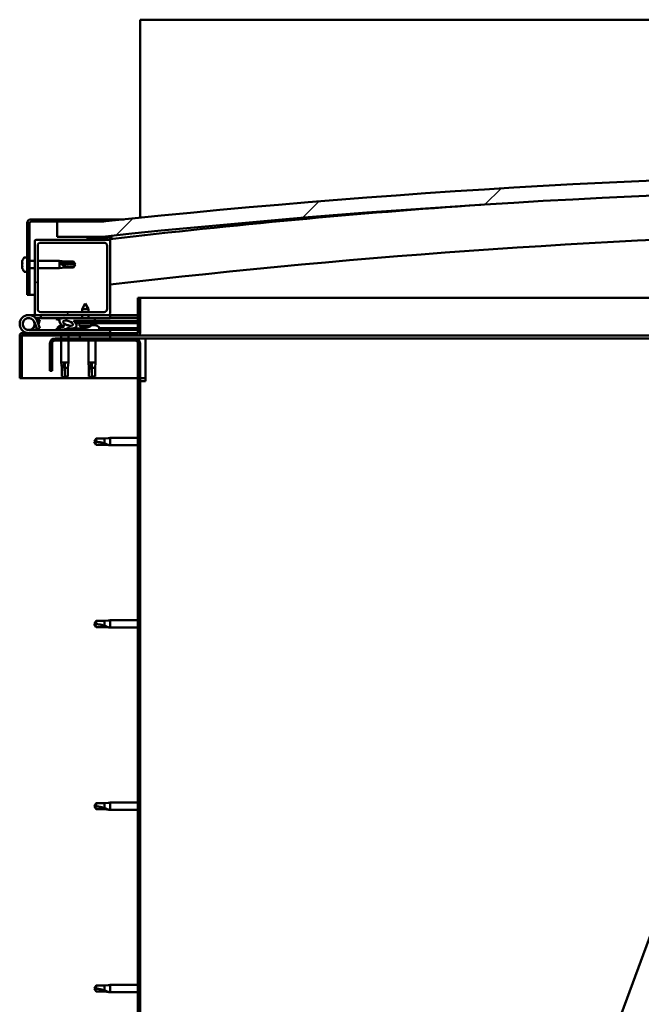
# Model space of a CAD drawing. Units: millimetres. Extents: x -6349 to 24586, y 2975 to 8837.
# Drawn here: x 16816 to 17229, y 6940 to 7594 of the extents above; entities that cross this region are included whole.
import ezdxf

# ---------------------------------------------------------------- set-up
doc = ezdxf.new("R2010")
doc.units = ezdxf.units.MM
doc.header["$LTSCALE"] = 25
doc.layers.add('Hatch (ISO)', color=7, linetype='Continuous', lineweight=18)
doc.layers.add('Visible (ISO)', color=7, linetype='Continuous', lineweight=50)
pattern_1 = [(60, (0, 0), (-68.74075, 39.68753), [])]
pattern_2 = [(135.0002, (0, 0), (-56.1264, -56.1268), [])]
pattern_3 = [(45, (0, 0), (-56.1266, 56.1266), [])]

msp = doc.modelspace()

# ---------------------------------------------------------------- hatches: boundary and pattern name
at = {"layer": 'Hatch (ISO)'}
h = msp.add_hatch(dxfattribs=at)
h.set_pattern_fill('ANSI31', color=256, scale=635, style=0)
h.set_pattern_definition(pattern_3)
edge = h.paths.add_edge_path()
edge.add_line((18121.14, 7449.91), (18151.14, 7449.91))
edge.add_line((18151.14, 7449.91), (18151.14, 7459.91))
edge.add_line((18151.14, 7459.91), (18121.14, 7459.91))
edge.add_ellipse((17496.14, 1557.85), major_axis=(625, 5902.06), ratio=1, start_angle=0, end_angle=12.089642)
edge.add_line((16871.14, 7459.91), (16841.14, 7459.91))
edge.add_line((16841.14, 7459.91), (16841.14, 7449.91))
edge.add_line((16841.14, 7449.91), (16871.14, 7449.91))
edge.add_ellipse((17496.14, 1547.85), major_axis=(-625, 5902.06), ratio=1, start_angle=347.910358, end_angle=360, ccw=False)
h = msp.add_hatch(dxfattribs=at)
h.set_pattern_fill('ANSI31', color=256, scale=635, style=0)
h.set_pattern_definition(pattern_3)
edge = h.paths.add_edge_path()
edge.add_line((16871.14, 7461.41), (16823.64, 7461.41))
edge.add_ellipse((16823.64, 7458.91), major_axis=(0, 2.5), ratio=1, start_angle=0, end_angle=90)
edge.add_line((16821.14, 7458.91), (16821.14, 7411.41))
edge.add_line((16821.14, 7411.41), (16822.64, 7411.41))
edge.add_line((16822.64, 7411.41), (16822.64, 7458.91))
edge.add_ellipse((16823.64, 7458.91), major_axis=(-1, 0), ratio=1, start_angle=270, end_angle=360, ccw=False)
edge.add_line((16823.64, 7459.91), (16841.14, 7459.91))
edge.add_line((16841.14, 7459.91), (16871.14, 7459.91))
edge.add_line((16871.14, 7459.91), (16871.14, 7461.41))
h = msp.add_hatch(dxfattribs=at)
h.set_pattern_fill('ANSI31', color=256, scale=635, angle=90.00021, style=0)
h.set_pattern_definition(pattern_2)
edge = h.paths.add_edge_path()
edge.add_line((18116.24, 7447.91), (18117.14, 7447.91))
edge.add_line((18117.14, 7447.91), (18131.04, 7447.91))
edge.add_ellipse((18131.04, 7448.01), major_axis=(0, -0.1), ratio=1, start_angle=0, end_angle=90)
edge.add_line((18131.14, 7448.01), (18131.14, 7449.61))
edge.add_ellipse((18131.04, 7449.61), major_axis=(0.1, 0), ratio=1, start_angle=0, end_angle=86.98358)
edge.add_ellipse((18123.64, 7309.18), major_axis=(7.41, 140.53), ratio=1, start_angle=0, end_angle=6.03285)
edge.add_ellipse((18116.24, 7449.61), major_axis=(-0.0053, 0.0999), ratio=1, start_angle=0, end_angle=86.98358)
edge.add_line((18116.14, 7449.61), (18116.14, 7448.01))
edge.add_ellipse((18116.24, 7448.01), major_axis=(-0.1, 0), ratio=1, start_angle=0, end_angle=90)
edge = h.paths.add_edge_path(flags=0)
edge.add_line((18117.14, 7448.6), (18117.14, 7448.7))
edge.add_ellipse((18123.64, 7237.5), major_axis=(-6.5, 211.2), ratio=1, start_angle=356.47438, end_angle=360, ccw=False)
edge.add_line((18130.14, 7448.7), (18130.14, 7448.6))
edge.add_line((18130.14, 7448.6), (18117.14, 7448.6))
edge = h.paths.add_edge_path()
edge.add_ellipse((16868.64, 7309.18), major_axis=(7.41, 140.53), ratio=1, start_angle=0, end_angle=6.03285)
edge.add_ellipse((16861.24, 7449.61), major_axis=(-0.0053, 0.0999), ratio=1, start_angle=0, end_angle=86.98358)
edge.add_line((16861.14, 7449.61), (16861.14, 7448.01))
edge.add_ellipse((16861.24, 7448.01), major_axis=(-0.1, 0), ratio=1, start_angle=0, end_angle=90)
edge.add_line((16861.24, 7447.91), (16875.14, 7447.91))
edge.add_line((16875.14, 7447.91), (16876.04, 7447.91))
edge.add_ellipse((16876.04, 7448.01), major_axis=(0, -0.1), ratio=1, start_angle=0, end_angle=90)
edge.add_line((16876.14, 7448.01), (16876.14, 7449.61))
edge.add_ellipse((16876.04, 7449.61), major_axis=(0.1, 0), ratio=1, start_angle=0, end_angle=86.98358)
edge = h.paths.add_edge_path(flags=0)
edge.add_ellipse((16868.64, 7237.5), major_axis=(-6.5, 211.2), ratio=1, start_angle=356.47438, end_angle=360)
edge.add_line((16862.14, 7448.7), (16862.14, 7448.6))
edge.add_line((16862.14, 7448.6), (16875.14, 7448.6))
edge.add_line((16875.14, 7448.6), (16875.14, 7448.7))
h = msp.add_hatch(dxfattribs=at)
h.set_pattern_fill('ANSI31', color=256, scale=635, angle=90.00021, style=0)
h.set_pattern_definition(pattern_2)
edge = h.paths.add_edge_path()
edge.add_line((16875.14, 7447.91), (16861.24, 7447.91))
edge.add_line((16861.24, 7447.91), (16827.14, 7447.91))
edge.add_ellipse((16827.14, 7446.91), major_axis=(0, 1), ratio=1, start_angle=0, end_angle=90)
edge.add_line((16826.14, 7446.91), (16826.14, 7398.91))
edge.add_ellipse((16827.14, 7398.91), major_axis=(-1, 0), ratio=1, start_angle=0, end_angle=90)
edge.add_line((16827.14, 7397.91), (16875.14, 7397.91))
edge.add_ellipse((16875.14, 7398.91), major_axis=(0, -1), ratio=1, start_angle=0, end_angle=90)
edge.add_line((16876.14, 7398.91), (16876.14, 7446.91))
edge.add_ellipse((16875.14, 7446.91), major_axis=(1, 0), ratio=1, start_angle=0, end_angle=90)
edge = h.paths.add_edge_path(flags=0)
edge.add_line((16872.14, 7399.91), (16830.14, 7399.91))
edge.add_ellipse((16830.14, 7401.91), major_axis=(0, -2), ratio=1, start_angle=270, end_angle=360, ccw=False)
edge.add_line((16828.14, 7401.91), (16828.14, 7443.91))
edge.add_ellipse((16830.14, 7443.91), major_axis=(-2, 0), ratio=1, start_angle=270, end_angle=360, ccw=False)
edge.add_line((16830.14, 7445.91), (16872.14, 7445.91))
edge.add_ellipse((16872.14, 7443.91), major_axis=(0, 2), ratio=1, start_angle=270, end_angle=360, ccw=False)
edge.add_line((16874.14, 7443.91), (16874.14, 7401.91))
edge.add_ellipse((16872.14, 7401.91), major_axis=(2, 0), ratio=1, start_angle=270, end_angle=360, ccw=False)
h = msp.add_hatch(dxfattribs=at)
h.set_pattern_fill('ANSI31', color=256, scale=635, angle=75.00018, style=0)
h.set_pattern_definition([(120.0002, (0, 0), (-68.74064, -39.6877), [])])
edge = h.paths.add_edge_path()
edge.add_line((16894.64, 7409.41), (16894.64, 7386.01))
edge.add_ellipse((16894.54, 7386.01), major_axis=(0.1, 0), ratio=1, start_angle=270, end_angle=360, ccw=False)
edge.add_line((16894.54, 7385.91), (16817.74, 7385.91))
edge.add_ellipse((16817.74, 7384.31), major_axis=(0, 1.6), ratio=1, start_angle=0, end_angle=90)
edge.add_line((16816.14, 7384.31), (16816.14, 7355.91))
edge.add_line((16816.14, 7355.91), (16817.64, 7355.91))
edge.add_line((16817.64, 7355.91), (16817.64, 7384.31))
edge.add_ellipse((16817.74, 7384.31), major_axis=(-0.1, 0), ratio=1, start_angle=270, end_angle=360, ccw=False)
edge.add_line((16817.74, 7384.41), (16856.14, 7384.41))
edge.add_line((16856.14, 7384.41), (16876.14, 7384.41))
edge.add_line((16876.14, 7384.41), (16894.54, 7384.41))
edge.add_ellipse((16894.54, 7386.01), major_axis=(0, -1.6), ratio=1, start_angle=0, end_angle=90)
edge.add_line((16896.14, 7386.01), (16896.14, 7409.41))
edge.add_line((16896.14, 7409.41), (16894.64, 7409.41))
h = msp.add_hatch(dxfattribs=at)
h.set_pattern_fill('ANSI31', color=256, scale=635, angle=14.99998, style=0)
h.set_pattern_definition(pattern_1)
edge = h.paths.add_edge_path()
edge.add_ellipse((16848.22, 7392.51), major_axis=(5.68, -1.95), ratio=0.5, start_angle=112.67817, end_angle=166.16787)
edge.add_line((16842.94, 7395.08), (16840.89, 7395.87))
edge.add_spline(control_points=[(16840.89, 7395.87), (16840.77, 7395.78), (16840.65, 7395.68), (16840.53, 7395.52), (16840.49, 7395.47), (16840.45, 7395.37), (16840.45, 7395.33), (16840.44, 7395.26), (16840.45, 7395.23), (16840.46, 7395.2)], knot_values=[-0.080458, -0.080458, -0.080458, -0.080458, -0.040416, -0.040416, -0.021336, -0.021336, -0.009969, -0.009969, 0, 0, 0, 0], degree=3, periodic=0)
edge.add_line((16840.46, 7395.2), (16842.55, 7394.48))
edge.add_ellipse((16848.22, 7392.51), major_axis=(5.68, -1.95), ratio=0.5, start_angle=179.52448, end_angle=249.2058)
edge.add_spline(control_points=[(16845.29, 7390.55), (16845.35, 7390.53), (16845.41, 7390.51), (16845.49, 7390.47), (16845.52, 7390.45), (16845.55, 7390.42), (16845.56, 7390.41), (16845.58, 7390.39), (16845.58, 7390.38), (16845.58, 7390.35), (16845.58, 7390.34), (16845.57, 7390.32), (16845.57, 7390.3), (16845.54, 7390.27), (16845.52, 7390.24), (16845.35, 7390.11), (16845.03, 7389.99), (16843.84, 7389.61), (16842.76, 7389.34), (16841.34, 7388.91), (16840.87, 7388.76), (16840.49, 7388.56), (16840.4, 7388.51), (16840.31, 7388.43), (16840.28, 7388.41), (16840.26, 7388.37), (16840.25, 7388.35), (16840.24, 7388.32), (16840.24, 7388.31), (16840.24, 7388.28), (16840.25, 7388.27), (16840.27, 7388.23), (16840.28, 7388.22), (16840.33, 7388.18), (16840.37, 7388.16), (16840.57, 7388.07), (16840.81, 7388.03), (16842.03, 7387.87), (16844.12, 7387.91), (16847.06, 7388.69), (16847.65, 7388.99), (16848.28, 7389.22), (16848.44, 7389.26), (16848.8, 7389.29), (16849, 7389.26), (16849.25, 7389.18)], knot_values=[-1.196599, -1.196599, -1.196599, -1.196599, -1.168585, -1.168585, -1.153637, -1.153637, -1.146235, -1.146235, -1.140865, -1.140865, -1.135344, -1.135344, -1.127573, -1.127573, -1.113777, -1.113777, -1.024189, -1.024189, -0.857968, -0.857968, -0.763914, -0.763914, -0.736113, -0.736113, -0.725413, -0.725413, -0.719681, -0.719681, -0.715239, -0.715239, -0.710444, -0.710444, -0.703328, -0.703328, -0.689573, -0.689573, -0.632783, -0.632783, -0.315908, -0.315908, -0.146514, -0.146514, -0.078121, -0.078121, 0, 0, 0, 0], degree=3, periodic=0)
edge.add_ellipse((16848.22, 7392.51), major_axis=(5.68, -1.95), ratio=0.5, start_angle=290.04812, end_angle=394.97455)
edge.add_ellipse((16848.22, 7392.51), major_axis=(5.68, -1.95), ratio=0.5, start_angle=34.97455, end_angle=40.79812)
edge.add_ellipse((16848.22, 7392.51), major_axis=(5.68, -1.95), ratio=0.5, start_angle=40.79812, end_angle=60.82422)
edge.add_line((16851.83, 7394.04), (16853.15, 7394.04))
edge.add_line((16853.15, 7394.04), (16866.15, 7394.06))
edge.add_line((16866.15, 7394.06), (16866.14, 7395.91))
edge.add_line((16866.14, 7395.91), (16846.93, 7395.88))
edge = h.paths.add_edge_path(flags=0)
edge.add_ellipse((16848.22, 7392.51), major_axis=(-3.31, 1.14), ratio=0.428571, start_angle=0, end_angle=360)
h = msp.add_hatch(dxfattribs=at)
h.set_pattern_fill('ANSI31', color=256, scale=635, angle=14.99998, style=0)
h.set_pattern_definition(pattern_1)
h.paths.add_polyline_path([(16853.15, 7394.04), (16853.15, 7392.89), (16853.15, 7392.54), (16853.42, 7392.54), (16866.15, 7392.56), (16866.15, 7394.06)])
h = msp.add_hatch(dxfattribs=at)
h.set_pattern_fill('ANSI31', color=256, scale=635, angle=14.99998, style=0)
h.set_pattern_definition(pattern_1)
h.paths.add_polyline_path([(16876.14, 7382.41), (16876.14, 7384.41), (16856.14, 7384.41), (16856.14, 7382.41)])
h.paths.add_polyline_path([(18136.14, 7382.41), (18136.14, 7383.91), (18136.14, 7384.41), (18116.14, 7384.41), (18116.14, 7383.91), (18116.14, 7382.41)])
h = msp.add_hatch(dxfattribs=at)
h.set_pattern_fill('ANSI31', color=256, scale=635, angle=90.00021, style=0)
h.set_pattern_definition(pattern_2)
edge = h.paths.add_edge_path()
edge.add_line((16836.14, 7378.91), (16836.14, 7360.91))
edge.add_line((16836.14, 7360.91), (16837.64, 7360.91))
edge.add_line((16837.64, 7360.91), (16837.64, 7378.91))
edge.add_ellipse((16839.64, 7378.91), major_axis=(-2, 0), ratio=1, start_angle=270, end_angle=360, ccw=False)
edge.add_line((16839.64, 7380.91), (16892.64, 7380.91))
edge.add_ellipse((16892.64, 7378.91), major_axis=(0, 2), ratio=1, start_angle=270, end_angle=360, ccw=False)
edge.add_line((16894.64, 7378.91), (16894.64, 6885.91))
edge.add_ellipse((16892.64, 6885.91), major_axis=(2, 0), ratio=1, start_angle=270, end_angle=360, ccw=False)
edge.add_line((16892.64, 6883.91), (16836.14, 6883.91))
edge.add_line((16836.14, 6883.91), (16836.14, 6882.41))
edge.add_line((16836.14, 6882.41), (16892.64, 6882.41))
edge.add_ellipse((16892.64, 6885.91), major_axis=(0, -3.5), ratio=1, start_angle=0, end_angle=90)
edge.add_line((16896.14, 6885.91), (16896.14, 7378.91))
edge.add_ellipse((16892.64, 7378.91), major_axis=(3.5, 0), ratio=1, start_angle=0, end_angle=90)
edge.add_line((16892.64, 7382.41), (16876.14, 7382.41))
edge.add_line((16876.14, 7382.41), (16856.14, 7382.41))
edge.add_line((16856.14, 7382.41), (16839.64, 7382.41))
edge.add_ellipse((16839.64, 7378.91), major_axis=(0, 3.5), ratio=1, start_angle=0, end_angle=90)

# ---------------------------------------------------------------- linework, layer by layer
at = {"layer": 'Visible (ISO)'}
for p, q in [((16896.14, 7593.91), (16896.14, 7590.41)), ((19496.14, 7593.91), (16896.14, 7593.91)), ((16896.14, 7590.41), (16896.14, 7462.5)), ((16821.14, 7458.91), (16821.14, 7411.41)), ((16822.64, 7411.41), (16822.64, 7458.91)), ((16871.14, 7461.41), (16823.64, 7461.41)), ((16823.64, 7459.91), (16871.14, 7459.91)), ((16871.14, 7459.91), (16841.14, 7459.91)), ((16841.14, 7459.91), (16841.14, 7449.91)), ((16871.14, 7461.41), (16885.47, 7461.41)), ((16871.14, 7459.91), (16871.14, 7461.41)), ((16841.14, 7449.91), (16871.14, 7449.91)), ((16861.14, 7449.61), (16861.14, 7448.01)), ((16876.14, 7448.01), (16876.14, 7449.61)), ((16877.14, 7449.71), (16877.14, 7449.91)), ((16877.14, 7449.61), (16877.14, 7449.71)), ((16877.14, 7449.61), (16877.14, 7448.43)), ((16826.14, 7446.91), (16826.14, 7398.91)), ((16875.14, 7447.91), (16827.14, 7447.91)), ((16828.14, 7401.91), (16828.14, 7443.91)), ((16830.14, 7445.91), (16872.14, 7445.91)), ((16861.24, 7447.91), (16876.04, 7447.91)), ((16862.14, 7448.6), (16862.14, 7448.7)), ((16875.14, 7448.6), (16862.14, 7448.6)), ((16874.14, 7443.91), (16874.14, 7401.91)), ((16875.14, 7448.7), (16875.14, 7448.6)), ((16876.14, 7447.91), (16876.04, 7447.91)), ((16876.14, 7448.01), (16876.14, 7446.91)), ((16876.14, 7398.91), (16876.14, 7446.91)), ((16817.9, 7433.62), (16817.9, 7433.57)), ((16817.9, 7433.62), (16817.9, 7433.62)), ((16817.9, 7432.49), (16817.9, 7433.57)), ((16817.9, 7432.49), (16817.9, 7432.18)), ((16817.9, 7432.1), (16817.9, 7432.18)), ((16817.9, 7430.28), (16817.9, 7432.1)), ((16817.9, 7430.28), (16817.9, 7430.26)), ((16817.9, 7429.99), (16817.9, 7430.26)), ((16817.9, 7430.26), (16817.91, 7430.26)), ((16817.9, 7429.94), (16817.9, 7429.99)), ((16817.9, 7429.99), (16817.91, 7429.99)), ((16817.9, 7429.2), (16817.9, 7429.94)), ((16819.26, 7436.16), (16821.14, 7436.16)), ((16822.64, 7433.81), (16826.14, 7433.81)), ((16828.14, 7433.81), (16842.64, 7433.81)), ((16842.64, 7429.01), (16842.64, 7433.81)), ((16846.21, 7433.46), (16842.64, 7433.81)), ((16843.57, 7432.34), (16846.21, 7432.23)), ((16846.21, 7432.23), (16846.21, 7433.46)), ((16846.21, 7433.46), (16851.96, 7433.46)), ((16846.21, 7432.23), (16851.96, 7432.23)), ((16846.21, 7429.36), (16846.21, 7430.42)), ((16851.96, 7432.23), (16851.96, 7433.46)), ((16853.14, 7431.41), (16851.96, 7433.46)), ((16851.96, 7432.23), (16853.14, 7431.41)), ((16853.14, 7431.41), (16851.96, 7429.36)), ((16819.26, 7426.66), (16821.14, 7426.66)), ((16822.64, 7429.01), (16826.14, 7429.01)), ((16828.14, 7429.01), (16842.64, 7429.01)), ((16846.21, 7429.36), (16842.64, 7429.01)), ((16846.21, 7429.36), (16851.96, 7429.36)), ((16851.96, 7429.36), (16851.96, 7429.59)), ((16821.14, 7411.41), (16822.64, 7411.41)), ((16826.14, 7411.41), (16822.64, 7411.41)), ((16859.63, 7405.55), (16857.53, 7401.85)), ((16859.63, 7405.55), (16861.73, 7401.85)), ((16894.64, 7409.41), (16894.64, 7386.01)), ((16896.14, 7409.41), (16894.64, 7409.41)), ((16896.14, 7409.41), (17390.72, 7409.41)), ((16896.14, 7386.01), (16896.14, 7409.41)), ((16822.14, 7397.91), (16827.14, 7397.91)), ((16827.14, 7397.91), (16875.14, 7397.91)), ((16872.14, 7399.91), (16830.14, 7399.91)), ((16830.14, 7397.91), (16830.14, 7395.91)), ((16861.73, 7401.85), (16857.53, 7401.85)), ((16857.54, 7399.91), (16857.53, 7401.85)), ((16857.54, 7395.9), (16857.54, 7397.91)), ((16861.74, 7399.91), (16861.73, 7401.85)), ((16861.74, 7395.9), (16861.74, 7397.91)), ((16875.14, 7397.91), (16876.14, 7397.91)), ((16876.14, 7397.91), (16876.14, 7395.91)), ((16894.64, 7397.91), (16876.14, 7397.91)), ((16825.9, 7393.28), (16827.67, 7388.41)), ((16825.9, 7390.54), (16826.4, 7391.91)), ((16830.14, 7395.91), (16826.62, 7395.91)), ((16827.43, 7394.74), (16827.67, 7395.41)), ((16827.67, 7395.41), (16829.55, 7394.73)), ((16829.55, 7389.09), (16827.78, 7393.96)), ((16829.55, 7394.73), (16828.53, 7391.91)), ((16830.14, 7395.91), (16845.02, 7395.91)), ((16840.46, 7395.2), (16842.55, 7394.48)), ((16844.77, 7395.88), (16840.89, 7395.87)), ((16842.94, 7395.08), (16840.89, 7395.87)), ((16843.94, 7391.15), (16844.14, 7391.15)), ((16844.28, 7391.15), (16844.14, 7391.15)), ((16844.28, 7391.15), (16844.35, 7391.15)), ((16844.35, 7391.15), (16844.37, 7391.15)), ((16846.66, 7395.91), (16857.54, 7395.91)), ((16866.14, 7395.91), (16846.93, 7395.88)), ((16847.57, 7391.15), (16847.94, 7391.15)), ((16847.94, 7391.15), (16848.01, 7391.15)), ((16848.15, 7391.15), (16848.01, 7391.15)), ((16848.15, 7391.15), (16848.35, 7391.15)), ((16851.83, 7394.04), (16866.15, 7394.06)), ((16866.15, 7394.06), (16853.15, 7394.04)), ((16853.15, 7394.04), (16853.15, 7392.54)), ((16853.15, 7392.54), (16866.15, 7392.56)), ((16855.81, 7390.7), (16855.65, 7392.54)), ((16863.49, 7390.71), (16855.81, 7390.7)), ((16861.74, 7395.91), (16876.14, 7395.91)), ((16863.49, 7390.71), (16863.65, 7392.56)), ((16863.53, 7391.15), (16863.93, 7391.15)), ((16864.36, 7391.15), (16865.94, 7391.15)), ((16865.94, 7391.15), (16866.01, 7391.15)), ((16866.15, 7391.15), (16866.01, 7391.15)), ((16866.15, 7394.06), (16866.14, 7395.91)), ((16866.15, 7394.06), (16894.64, 7394.11)), ((16866.15, 7394.06), (16894.64, 7394.11)), ((16866.15, 7392.56), (16866.15, 7394.06)), ((16866.15, 7392.56), (16894.64, 7392.61)), ((16866.15, 7391.15), (16866.35, 7391.15)), ((16876.14, 7396), (16894.64, 7396.03)), ((16876.14, 7395.93), (16894.64, 7395.95)), ((16816.14, 7384.41), (16816.15, 7384.41)), ((16816.14, 7384.31), (16816.14, 7384.41)), ((16816.14, 7384.31), (16816.14, 7355.91)), ((16817.64, 7355.91), (16817.64, 7384.31)), ((16894.54, 7385.91), (16817.74, 7385.91)), ((16817.74, 7384.41), (16894.54, 7384.41)), ((16876.14, 7387.91), (16822.14, 7387.91)), ((16827.67, 7388.41), (16829.55, 7389.09)), ((16841.39, 7389.8), (16841.39, 7388.92)), ((16841.39, 7387.97), (16841.39, 7387.91)), ((16843.74, 7384.41), (16843.74, 7382.41)), ((16848.54, 7384.41), (16848.54, 7382.41)), ((16850.89, 7389.07), (16859.39, 7389.08)), ((16850.89, 7389.07), (16850.89, 7387.91)), ((16850.89, 7387.95), (16859.39, 7387.97)), ((16876.14, 7384.41), (16856.14, 7384.41)), ((16856.14, 7384.41), (16856.14, 7382.41)), ((16857.51, 7389.82), (16857.53, 7389.82)), ((16858.94, 7389.52), (16858.95, 7389.54)), ((16859.18, 7389.83), (16860.13, 7389.83)), ((16859.35, 7389.54), (16859.38, 7389.83)), ((16859.39, 7389.8), (16859.39, 7387.91)), ((16859.96, 7389.54), (16859.93, 7389.83)), ((16860.36, 7389.52), (16860.36, 7389.54)), ((16861.78, 7389.83), (16861.79, 7389.83)), ((16868.89, 7389.8), (16868.89, 7387.91)), ((16868.89, 7389.1), (16894.64, 7389.14)), ((16868.89, 7387.98), (16894.64, 7388.02)), ((16876.14, 7385.91), (16876.14, 7387.91)), ((16876.14, 7382.41), (16876.14, 7384.41)), ((17381.51, 7384.41), (16894.54, 7384.41)), ((16836.14, 7378.91), (16836.14, 7360.91)), ((16837.64, 7360.91), (16837.64, 7378.91)), ((16892.64, 7382.41), (16839.64, 7382.41)), ((16839.64, 7380.91), (16892.64, 7380.91)), ((16843.74, 7380.91), (16843.74, 7366.41)), ((16848.54, 7380.91), (16848.54, 7366.41)), ((16856.14, 7382.41), (16876.14, 7382.41)), ((16861.74, 7380.91), (16861.74, 7366.41)), ((16866.54, 7380.91), (16866.54, 7366.41)), ((16899.64, 7382.41), (16892.64, 7382.41)), ((16894.64, 7378.91), (16894.64, 6885.91)), ((16896.14, 6885.91), (16896.14, 7378.91)), ((17380.77, 7382.41), (16899.64, 7382.41)), ((16899.64, 7382.41), (16899.64, 7378.91)), ((16899.64, 7378.91), (16899.64, 7353.91)), ((16843.74, 7366.41), (16848.54, 7366.41)), ((16844.09, 7362.84), (16843.74, 7366.41)), ((16846.14, 7365.48), (16846.14, 7362.84)), ((16848.19, 7362.84), (16848.54, 7366.41)), ((16861.74, 7366.41), (16866.54, 7366.41)), ((16862.09, 7362.84), (16861.74, 7366.41)), ((16864.14, 7365.48), (16864.14, 7362.84)), ((16866.19, 7362.84), (16866.54, 7366.41)), ((16836.14, 7360.91), (16837.64, 7360.91)), ((16844.09, 7362.84), (16844.51, 7362.84)), ((16844.09, 7362.84), (16844.09, 7357.09)), ((16846.14, 7362.84), (16846.14, 7357.09)), ((16846.14, 7362.84), (16848.19, 7362.84)), ((16848.19, 7362.84), (16848.19, 7357.09)), ((16862.09, 7362.84), (16862.51, 7362.84)), ((16862.09, 7362.84), (16862.09, 7357.09)), ((16864.14, 7362.84), (16864.14, 7357.09)), ((16864.14, 7362.84), (16866.19, 7362.84)), ((16866.19, 7362.84), (16866.19, 7357.09)), ((16816.14, 7355.91), (16817.64, 7355.91)), ((16894.64, 7355.91), (16817.64, 7355.91)), ((16844.09, 7357.09), (16844.1, 7357.09)), ((16846.14, 7355.91), (16844.09, 7357.09)), ((16846.14, 7357.09), (16846.14, 7355.91)), ((16846.14, 7357.09), (16848.19, 7357.09)), ((16846.14, 7355.91), (16848.19, 7357.09)), ((16862.09, 7357.09), (16862.1, 7357.09)), ((16864.14, 7355.91), (16862.09, 7357.09)), ((16864.14, 7357.09), (16864.14, 7355.91)), ((16864.14, 7357.09), (16866.19, 7357.09)), ((16864.14, 7355.91), (16866.19, 7357.09)), ((16899.64, 7355.91), (16896.14, 7355.91)), ((16896.14, 7353.91), (16899.64, 7353.91)), ((16866.83, 7315.96), (16865.64, 7313.91)), ((16866.83, 7311.86), (16865.64, 7313.91)), ((16866.83, 7315.96), (16866.83, 7313.78)), ((16872.57, 7315.96), (16866.83, 7315.96)), ((16875.22, 7316.22), (16872.57, 7315.96)), ((16872.57, 7315.96), (16872.57, 7312.67)), ((16875.22, 7316.22), (16876.14, 7316.31)), ((16876.14, 7316.31), (16876.14, 7311.51)), ((16894.64, 7316.31), (16876.14, 7316.31)), ((16872.57, 7311.86), (16866.83, 7311.86)), ((16875.22, 7311.6), (16872.57, 7311.86)), ((16875.22, 7311.6), (16876.14, 7311.51)), ((16894.64, 7311.51), (16876.14, 7311.51)), ((16866.83, 7194.96), (16865.64, 7192.91)), ((16866.83, 7194.96), (16866.83, 7192.78)), ((16872.57, 7194.96), (16866.83, 7194.96)), ((16875.22, 7195.22), (16872.57, 7194.96)), ((16872.57, 7194.96), (16872.57, 7191.67)), ((16875.22, 7195.22), (16876.14, 7195.31)), ((16876.14, 7195.31), (16876.14, 7190.51)), ((16894.64, 7195.31), (16876.14, 7195.31)), ((16866.83, 7190.86), (16865.64, 7192.91)), ((16872.57, 7190.86), (16866.83, 7190.86)), ((16875.22, 7190.6), (16872.57, 7190.86)), ((16875.22, 7190.6), (16876.14, 7190.51)), ((16894.64, 7190.51), (16876.14, 7190.51)), ((17068.37, 6534.48), (17290.31, 7136.89)), ((16866.83, 7073.96), (16865.64, 7071.91)), ((16866.83, 7069.86), (16865.64, 7071.91)), ((16866.83, 7073.96), (16866.83, 7071.78)), ((16872.57, 7073.96), (16866.83, 7073.96)), ((16875.22, 7074.22), (16872.57, 7073.96)), ((16872.57, 7073.96), (16872.57, 7070.67)), ((16875.22, 7074.22), (16876.14, 7074.31)), ((16876.14, 7074.31), (16876.14, 7069.51)), ((16894.64, 7074.31), (16876.14, 7074.31)), ((16872.57, 7069.86), (16866.83, 7069.86)), ((16875.22, 7069.6), (16872.57, 7069.86)), ((16875.22, 7069.6), (16876.14, 7069.51)), ((16894.64, 7069.51), (16876.14, 7069.51)), ((16866.83, 6952.96), (16865.64, 6950.91)), ((16866.83, 6952.96), (16866.83, 6950.78)), ((16872.57, 6952.96), (16866.83, 6952.96)), ((16875.22, 6953.22), (16872.57, 6952.96)), ((16872.57, 6952.96), (16872.57, 6949.67)), ((16875.22, 6953.22), (16876.14, 6953.31)), ((16876.14, 6953.31), (16876.14, 6948.51)), ((16894.64, 6953.31), (16876.14, 6953.31)), ((16866.83, 6948.86), (16865.64, 6950.91)), ((16872.57, 6948.86), (16866.83, 6948.86)), ((16875.22, 6948.6), (16872.57, 6948.86)), ((16875.22, 6948.6), (16876.14, 6948.51)), ((16894.64, 6948.51), (16876.14, 6948.51))]:
    msp.add_line(p, q, dxfattribs=at)
msp.add_circle((16822.14, 7391.91), 3.9, dxfattribs=at)
for centre, radius, start, end in [((17496.14, 1557.85), 5935.06, 83.955179, 96.044821), ((17496.14, 1547.85), 5935.06, 83.955179, 96.044821), ((17496.14, 2097.22), 5386.89, 93.97867, 96.60906), ((16823.64, 7458.91), 2.5, 90, 180), ((16823.64, 7458.91), 1, 90, 180), ((16861.24, 7449.61), 0.1, 93.01642, 180), ((16868.64, 7309.18), 140.73, 86.98358, 93.01642), ((16876.04, 7449.61), 0.1, 0, 86.98358), ((17496.14, 2097.22), 5356.89, 91.17906, 96.64624), ((16827.14, 7446.91), 1, 90, 180), ((16830.14, 7443.91), 2, 90, 180), ((16861.24, 7448.01), 0.1, 180, 270), ((16868.64, 7237.5), 211.3, 88.23719, 91.76281), ((16872.14, 7443.91), 2, 0, 90), ((16875.14, 7446.91), 1, 0, 90), ((16876.04, 7448.01), 0.1, 270, 0), ((16825.59, 7431.41), 8, 144.31467, 163.99232), ((16819.26, 7435.96), 0.2, 90, 144.31467), ((16825.59, 7431.41), 8, 196.00768, 215.68533), ((16819.26, 7426.86), 0.2, 215.68533, 270), ((16822.14, 7391.91), 6, 20, 270), ((16827.14, 7398.91), 1, 180, 270), ((16830.14, 7401.91), 2, 180, 270), ((16872.14, 7401.91), 2, 270, 0), ((16875.14, 7398.91), 1, 270, 0), ((16822.14, 7391.91), 4, 20, 270), ((16822.14, 7391.91), 4, 270, 340), ((16846.14, 7383.46), 8, 106.00768, 125.68533), ((16846.14, 7383.46), 8, 64.94956, 73.99232), ((16859.64, 7395.95), 6.5, 233.89382, 250.20792), ((16859.64, 7395.95), 6.5, 289.97098, 306.28508), ((16864.14, 7383.46), 8, 54.31467, 73.99232), ((16817.74, 7384.31), 1.6, 90, 180), ((16817.74, 7384.31), 0.1, 90, 180), ((16822.14, 7391.91), 6, 318.18969, 331.81031), ((16841.59, 7389.8), 0.2, 125.68533, 180), ((16857.51, 7390.03), 0.206, 250.20792, 270.08945), ((16859.59, 7389.8), 0.2, 171.25645, 180), ((16861.79, 7390.04), 0.206, 270.08945, 289.97098), ((16868.69, 7389.8), 0.2, 0, 54.31467), ((16894.54, 7386.01), 0.1, 270, 0), ((16894.54, 7386.01), 1.6, 270, 0), ((16839.64, 7378.91), 3.5, 90, 180), ((16839.64, 7378.91), 2, 90, 180), ((16892.64, 7378.91), 3.5, 0, 90), ((16892.64, 7378.91), 2, 0, 90)]:
    msp.add_arc(centre, radius, start, end, dxfattribs=at)
for centre, major_axis, ratio, start_param, end_param in [((16853.14, 7439.84), (21, 0), 0.401551, 4.239024, 4.712389), ((16848.22, 7392.51), (5.68, -1.95), 0.5, 3.133293, 4.349462), ((16848.22, 7392.51), (5.68, -1.95), 0.5, 1.966605, 2.900176), ((16848.22, 7392.51), (5.68, -1.95), 0.5, 5.062295, 7.344768), ((16859.56, 7395.91), (-2.83, 5.83), 0.979749, 2.351624, 2.529771), ((16857.94, 7394.41), (3.84, -4.25), 0.664926, 5.510896, 5.582433), ((16861.69, 7394.41), (-3.43, -4.58), 0.554863, 0.162804, 0.234341), ((16858.68, 7389.19), (-0.224, -0.452), 0.299538, 2.511352, 2.574157), ((16860.08, 7395.91), (-0.56, -6.46), 0.180266, 5.951633, 6.12978), ((16859.21, 7395.91), (0.58, -6.46), 0.180266, 0.153405, 0.331552), ((16861.35, 7394.41), (3.83, 4.26), 0.664926, 3.842345, 3.913882), ((16857.6, 7394.41), (3.45, -4.57), 0.554863, 6.048844, 6.120382), ((16860.63, 7389.19), (-0.226, 0.452), 0.299538, 0.567435, 0.630241), ((16859.72, 7395.91), (-2.81, -5.84), 0.979749, 0.611822, 0.789969)]:
    msp.add_ellipse(centre, major_axis=major_axis, ratio=ratio, start_param=start_param, end_param=end_param, dxfattribs=at)
msp.add_ellipse((16848.22, 7392.51), major_axis=(-3.31, 1.14), ratio=0.428571, dxfattribs=at)
for points, knots in [([(16871.15, 7459.91), (16871.18, 7459.92), (16871.22, 7459.92), (16871.42, 7459.94), (16871.59, 7459.96), (16871.84, 7459.98), (16871.92, 7459.99), (16871.99, 7460), (16872.01, 7460), (16872.03, 7460), (16872.03, 7460), (16872.03, 7460), (16872.03, 7460), (16872.03, 7460), (16872.03, 7460), (16872.03, 7460), (16872.03, 7460), (16872.03, 7460), (16872.03, 7460), (16872.03, 7460), (16872.03, 7460), (16872.03, 7460), (16872.03, 7460), (16872.03, 7460), (16872.03, 7460), (16872.03, 7460), (16872.03, 7460), (16872.03, 7460), (16872.03, 7460), (16872.02, 7460), (16872.02, 7460), (16872.01, 7460), (16872.01, 7460), (16871.99, 7460), (16871.98, 7460), (16871.94, 7459.99), (16871.92, 7459.99), (16871.8, 7459.98), (16871.71, 7459.97), (16871.47, 7459.94), (16871.31, 7459.93), (16871.14, 7459.91)], [0.2779475, 0.2779475, 0.2779475, 0.2779475, 0.4640722, 0.4640722, 0.7291906, 0.7291906, 0.9280762, 0.9280762, 1.0026006, 1.0026006, 1.0043472, 1.0043472, 1.0050718, 1.0050718, 1.005434, 1.005434, 1.0056153, 1.0056153, 1.0056606, 1.0056606, 1.0057066, 1.0057066, 1.0057294, 1.0057294, 1.0057757, 1.0057757, 1.0059601, 1.0059601, 1.0063225, 1.0063225, 1.0070471, 1.0070471, 1.0084962, 1.0084962, 1.0113944, 1.0113944, 1.020089, 1.020089, 1.0461726, 1.0461726, 1.0948425, 1.0948425, 1.0948425, 1.0948425]), ([(16817.9, 7433.62), (16817.91, 7433.63), (16817.91, 7433.65), (16817.92, 7433.65), (16817.92, 7433.64), (16817.91, 7433.61), (16817.91, 7433.59), (16817.9, 7433.57)], [0.17438702, 0.17438702, 0.17438702, 0.17438702, 0.18896797, 0.18896797, 0.20586323, 0.20586323, 0.21737851, 0.21737851, 0.21737851, 0.21737851]), ([(16817.9, 7432.49), (16817.91, 7432.46), (16817.91, 7432.42), (16817.92, 7432.33), (16817.92, 7432.27), (16817.91, 7432.18), (16817.91, 7432.14), (16817.9, 7432.1)], [0.17438702, 0.17438702, 0.17438702, 0.17438702, 0.18896797, 0.18896797, 0.20586323, 0.20586323, 0.21737852, 0.21737852, 0.21737852, 0.21737852]), ([(16817.9, 7430.28), (16817.91, 7430.23), (16817.91, 7430.18), (16817.92, 7430.08), (16817.92, 7430.04), (16817.91, 7429.98), (16817.91, 7429.95), (16817.9, 7429.94)], [0.17438702, 0.17438702, 0.17438702, 0.17438702, 0.18896797, 0.18896797, 0.20586323, 0.20586323, 0.21737852, 0.21737852, 0.21737852, 0.21737852]), ([(16846.21, 7430.42), (16845.96, 7430.48), (16845.7, 7430.56), (16845.12, 7430.78), (16844.8, 7430.92), (16844.23, 7431.29), (16843.93, 7431.54), (16843.7, 7431.89), (16843.65, 7431.97), (16843.59, 7432.16), (16843.57, 7432.25), (16843.57, 7432.34)], [0.9722954, 0.9722954, 0.9722954, 0.9722954, 1.054543, 1.054543, 1.1645704, 1.1645704, 1.2620554, 1.2620554, 1.289972, 1.289972, 1.3178886, 1.3178886, 1.3178886, 1.3178886]), ([(16851.96, 7429.59), (16851.63, 7429.6), (16851.29, 7429.61), (16850.21, 7429.67), (16849.46, 7429.73), (16848.01, 7429.93), (16847.3, 7430.07), (16846.49, 7430.32), (16846.35, 7430.37), (16846.21, 7430.42)], [1.0296095, 1.0296095, 1.0296095, 1.0296095, 1.1266468, 1.1266468, 1.3399415, 1.3399415, 1.5532361, 1.5532361, 1.5988171, 1.5988171, 1.5988171, 1.5988171]), ([(16845.29, 7390.55), (16845.35, 7390.53), (16845.41, 7390.51), (16845.49, 7390.47), (16845.52, 7390.45), (16845.55, 7390.42), (16845.56, 7390.41), (16845.58, 7390.39), (16845.58, 7390.38), (16845.58, 7390.35), (16845.58, 7390.34), (16845.57, 7390.32), (16845.57, 7390.3), (16845.54, 7390.27), (16845.52, 7390.24), (16845.35, 7390.11), (16845.03, 7389.99), (16843.84, 7389.61), (16842.76, 7389.34), (16841.34, 7388.91), (16840.87, 7388.76), (16840.49, 7388.56), (16840.4, 7388.51), (16840.31, 7388.43), (16840.28, 7388.41), (16840.26, 7388.37), (16840.25, 7388.35), (16840.24, 7388.32), (16840.24, 7388.31), (16840.24, 7388.28), (16840.25, 7388.27), (16840.27, 7388.23), (16840.28, 7388.22), (16840.33, 7388.18), (16840.37, 7388.16), (16840.57, 7388.07), (16840.81, 7388.03), (16842.03, 7387.87), (16844.12, 7387.91), (16847.06, 7388.69), (16847.65, 7388.99), (16848.28, 7389.22), (16848.44, 7389.26), (16848.8, 7389.29), (16849, 7389.26), (16849.25, 7389.18)], [-1.196599, -1.196599, -1.196599, -1.196599, -1.168585, -1.168585, -1.153637, -1.153637, -1.146235, -1.146235, -1.140865, -1.140865, -1.135344, -1.135344, -1.127573, -1.127573, -1.113777, -1.113777, -1.024189, -1.024189, -0.857968, -0.857968, -0.763914, -0.763914, -0.736113, -0.736113, -0.725413, -0.725413, -0.719681, -0.719681, -0.715239, -0.715239, -0.710444, -0.710444, -0.703328, -0.703328, -0.689573, -0.689573, -0.632783, -0.632783, -0.315908, -0.315908, -0.146514, -0.146514, -0.078121, -0.078121, 0, 0, 0, 0]), ([(16840.89, 7395.87), (16840.77, 7395.78), (16840.65, 7395.68), (16840.53, 7395.52), (16840.49, 7395.47), (16840.45, 7395.37), (16840.45, 7395.33), (16840.44, 7395.26), (16840.45, 7395.23), (16840.46, 7395.2)], [-0.08045796, -0.08045796, -0.08045796, -0.08045796, -0.04041607, -0.04041607, -0.02133582, -0.02133582, -0.00996896, -0.00996896, 0, 0, 0, 0]), ([(16844.35, 7391.15), (16844.31, 7391.14), (16844.27, 7391.14), (16844.2, 7391.14), (16844.17, 7391.14), (16844.14, 7391.14), (16844.14, 7391.15), (16844.14, 7391.15)], [0.17438702, 0.17438702, 0.17438702, 0.17438702, 0.18896797, 0.18896797, 0.20586323, 0.20586323, 0.21737851, 0.21737851, 0.21737851, 0.21737851]), ([(16848.15, 7391.15), (16848.15, 7391.14), (16848.14, 7391.14), (16848.1, 7391.14), (16848.07, 7391.14), (16848, 7391.14), (16847.97, 7391.15), (16847.94, 7391.15)], [0.17438702, 0.17438702, 0.17438702, 0.17438702, 0.18896797, 0.18896797, 0.20586323, 0.20586323, 0.21737852, 0.21737852, 0.21737852, 0.21737852]), ([(16864.36, 7391.15), (16864.32, 7391.14), (16864.27, 7391.14), (16864.16, 7391.14), (16864.09, 7391.14), (16864, 7391.14), (16863.97, 7391.15), (16863.93, 7391.15)], [0.17438702, 0.17438702, 0.17438702, 0.17438702, 0.18896797, 0.18896797, 0.20586323, 0.20586323, 0.21737852, 0.21737852, 0.21737852, 0.21737852]), ([(16866.15, 7391.15), (16866.15, 7391.14), (16866.14, 7391.14), (16866.1, 7391.14), (16866.07, 7391.14), (16866, 7391.14), (16865.97, 7391.15), (16865.94, 7391.15)], [0.17438702, 0.17438702, 0.17438702, 0.17438702, 0.18896797, 0.18896797, 0.20586323, 0.20586323, 0.21737852, 0.21737852, 0.21737852, 0.21737852]), ([(16858.94, 7389.52), (16858.94, 7389.52), (16858.94, 7389.52), (16858.94, 7389.51), (16858.94, 7389.51), (16858.91, 7389.51), (16858.88, 7389.51), (16858.83, 7389.51), (16858.8, 7389.51), (16858.73, 7389.52), (16858.69, 7389.53), (16858.64, 7389.54), (16858.62, 7389.54), (16858.6, 7389.54)], [0.02178159, 0.02178159, 0.02178159, 0.02178159, 0.02232447, 0.02232447, 0.03332398, 0.03332398, 0.04432349, 0.04432349, 0.05536276, 0.05536276, 0.06640202, 0.06640202, 0.07177151, 0.07177151, 0.07177151, 0.07177151]), ([(16859.35, 7389.54), (16859.35, 7389.54), (16859.35, 7389.53), (16859.33, 7389.52), (16859.32, 7389.52), (16859.28, 7389.51), (16859.25, 7389.51), (16859.18, 7389.51), (16859.15, 7389.51), (16859.09, 7389.51), (16859.07, 7389.52), (16859.05, 7389.52)], [0, 0, 0, 0, 0.01116716, 0.01116716, 0.02233431, 0.02233431, 0.03329353, 0.03329353, 0.04425275, 0.04425275, 0.04996652, 0.04996652, 0.04996652, 0.04996652]), ([(16860.26, 7389.52), (16860.25, 7389.52), (16860.25, 7389.52), (16860.21, 7389.51), (16860.17, 7389.51), (16860.1, 7389.51), (16860.07, 7389.51), (16860.02, 7389.51), (16860, 7389.52), (16859.97, 7389.52), (16859.96, 7389.53), (16859.96, 7389.54), (16859.96, 7389.54), (16859.96, 7389.54)], [0.0217824, 0.0217824, 0.0217824, 0.0217824, 0.02240783, 0.02240783, 0.03336567, 0.03336567, 0.04432351, 0.04432351, 0.05536278, 0.05536278, 0.06640205, 0.06640205, 0.07177154, 0.07177154, 0.07177154, 0.07177154]), ([(16860.71, 7389.55), (16860.67, 7389.54), (16860.63, 7389.53), (16860.56, 7389.52), (16860.52, 7389.52), (16860.46, 7389.51), (16860.43, 7389.51), (16860.39, 7389.51), (16860.38, 7389.51), (16860.37, 7389.52), (16860.36, 7389.52), (16860.36, 7389.52)], [0, 0, 0, 0, 0.01116716, 0.01116716, 0.02233431, 0.02233431, 0.03329353, 0.03329353, 0.04425275, 0.04425275, 0.04996746, 0.04996746, 0.04996746, 0.04996746]), ([(16844.51, 7362.84), (16844.55, 7363.1), (16844.59, 7363.35), (16844.74, 7363.93), (16844.84, 7364.25), (16845.13, 7364.83), (16845.34, 7365.13), (16845.68, 7365.36), (16845.76, 7365.4), (16845.95, 7365.47), (16846.05, 7365.48), (16846.14, 7365.48)], [0.9725494, 0.9725494, 0.9725494, 0.9725494, 1.0547969, 1.0547969, 1.1648244, 1.1648244, 1.2623094, 1.2623094, 1.290226, 1.290226, 1.3181426, 1.3181426, 1.3181426, 1.3181426]), ([(16862.51, 7362.84), (16862.55, 7363.1), (16862.59, 7363.35), (16862.74, 7363.93), (16862.84, 7364.25), (16863.13, 7364.83), (16863.34, 7365.13), (16863.68, 7365.36), (16863.76, 7365.4), (16863.95, 7365.47), (16864.05, 7365.48), (16864.14, 7365.48)], [0.9725494, 0.9725494, 0.9725494, 0.9725494, 1.0547969, 1.0547969, 1.1648244, 1.1648244, 1.2623094, 1.2623094, 1.290226, 1.290226, 1.3181426, 1.3181426, 1.3181426, 1.3181426]), ([(16844.1, 7357.09), (16844.1, 7357.43), (16844.1, 7357.76), (16844.11, 7358.85), (16844.13, 7359.59), (16844.22, 7361.05), (16844.29, 7361.75), (16844.45, 7362.56), (16844.48, 7362.7), (16844.51, 7362.84)], [1.0298299, 1.0298299, 1.0298299, 1.0298299, 1.1268672, 1.1268672, 1.3401618, 1.3401618, 1.5534565, 1.5534565, 1.5990374, 1.5990374, 1.5990374, 1.5990374]), ([(16862.1, 7357.09), (16862.1, 7357.43), (16862.1, 7357.76), (16862.11, 7358.85), (16862.13, 7359.59), (16862.22, 7361.05), (16862.29, 7361.75), (16862.45, 7362.56), (16862.48, 7362.7), (16862.51, 7362.84)], [1.0298299, 1.0298299, 1.0298299, 1.0298299, 1.1268672, 1.1268672, 1.3401618, 1.3401618, 1.5534565, 1.5534565, 1.5990374, 1.5990374, 1.5990374, 1.5990374]), ([(16866.83, 7313.78), (16867.16, 7313.76), (16867.5, 7313.73), (16868.58, 7313.62), (16869.33, 7313.5), (16870.78, 7313.19), (16871.49, 7313.01), (16872.29, 7312.76), (16872.44, 7312.71), (16872.57, 7312.67)], [1.0298299, 1.0298299, 1.0298299, 1.0298299, 1.1268672, 1.1268672, 1.3401618, 1.3401618, 1.5534565, 1.5534565, 1.5990374, 1.5990374, 1.5990374, 1.5990374]), ([(16872.57, 7312.67), (16872.83, 7312.58), (16873.09, 7312.49), (16873.66, 7312.27), (16873.98, 7312.14), (16874.56, 7311.9), (16874.86, 7311.76), (16875.09, 7311.66), (16875.14, 7311.64), (16875.2, 7311.61), (16875.22, 7311.6), (16875.22, 7311.6)], [0.9725494, 0.9725494, 0.9725494, 0.9725494, 1.0547969, 1.0547969, 1.1648244, 1.1648244, 1.2623094, 1.2623094, 1.290226, 1.290226, 1.3181426, 1.3181426, 1.3181426, 1.3181426]), ([(16866.83, 7192.78), (16867.16, 7192.76), (16867.5, 7192.73), (16868.58, 7192.62), (16869.33, 7192.5), (16870.78, 7192.19), (16871.49, 7192.01), (16872.29, 7191.76), (16872.44, 7191.71), (16872.57, 7191.67)], [1.0298299, 1.0298299, 1.0298299, 1.0298299, 1.1268672, 1.1268672, 1.3401618, 1.3401618, 1.5534565, 1.5534565, 1.5990374, 1.5990374, 1.5990374, 1.5990374]), ([(16872.57, 7191.67), (16872.83, 7191.58), (16873.09, 7191.49), (16873.66, 7191.27), (16873.98, 7191.14), (16874.56, 7190.9), (16874.86, 7190.76), (16875.09, 7190.66), (16875.14, 7190.64), (16875.2, 7190.61), (16875.22, 7190.6), (16875.22, 7190.6)], [0.9725494, 0.9725494, 0.9725494, 0.9725494, 1.0547969, 1.0547969, 1.1648244, 1.1648244, 1.2623094, 1.2623094, 1.290226, 1.290226, 1.3181426, 1.3181426, 1.3181426, 1.3181426]), ([(16866.83, 7071.78), (16867.16, 7071.76), (16867.5, 7071.73), (16868.58, 7071.62), (16869.33, 7071.5), (16870.78, 7071.19), (16871.49, 7071.01), (16872.29, 7070.76), (16872.44, 7070.71), (16872.57, 7070.67)], [1.0298299, 1.0298299, 1.0298299, 1.0298299, 1.1268672, 1.1268672, 1.3401618, 1.3401618, 1.5534565, 1.5534565, 1.5990374, 1.5990374, 1.5990374, 1.5990374]), ([(16872.57, 7070.67), (16872.83, 7070.58), (16873.09, 7070.49), (16873.66, 7070.27), (16873.98, 7070.14), (16874.56, 7069.9), (16874.86, 7069.76), (16875.09, 7069.66), (16875.14, 7069.64), (16875.2, 7069.61), (16875.22, 7069.6), (16875.22, 7069.6)], [0.9725494, 0.9725494, 0.9725494, 0.9725494, 1.0547969, 1.0547969, 1.1648244, 1.1648244, 1.2623094, 1.2623094, 1.290226, 1.290226, 1.3181426, 1.3181426, 1.3181426, 1.3181426]), ([(16866.83, 6950.78), (16867.16, 6950.76), (16867.5, 6950.73), (16868.58, 6950.62), (16869.33, 6950.5), (16870.78, 6950.19), (16871.49, 6950.01), (16872.29, 6949.76), (16872.44, 6949.71), (16872.57, 6949.67)], [1.0298299, 1.0298299, 1.0298299, 1.0298299, 1.1268672, 1.1268672, 1.3401618, 1.3401618, 1.5534565, 1.5534565, 1.5990374, 1.5990374, 1.5990374, 1.5990374]), ([(16872.57, 6949.67), (16872.83, 6949.58), (16873.09, 6949.49), (16873.66, 6949.27), (16873.98, 6949.14), (16874.56, 6948.9), (16874.86, 6948.76), (16875.09, 6948.66), (16875.14, 6948.64), (16875.2, 6948.61), (16875.22, 6948.6), (16875.22, 6948.6)], [0.9725494, 0.9725494, 0.9725494, 0.9725494, 1.0547969, 1.0547969, 1.1648244, 1.1648244, 1.2623094, 1.2623094, 1.290226, 1.290226, 1.3181426, 1.3181426, 1.3181426, 1.3181426])]:
    msp.add_open_spline(points, degree=3, knots=knots, dxfattribs=at)
for points in [[(16877.14, 7449.91), (16875.14, 7449.91), (16873.14, 7449.91), (16871.14, 7449.91)], [(16853.14, 7431.41), (16852.76, 7430.8), (16852.36, 7430.19), (16851.96, 7429.59)], [(16859.18, 7389.83), (16859.18, 7389.83), (16859.17, 7389.83), (16859.17, 7389.84)], [(16860.14, 7389.84), (16860.13, 7389.83), (16860.13, 7389.83), (16860.13, 7389.83)], [(16846.14, 7355.91), (16845.48, 7356.29), (16844.79, 7356.69), (16844.1, 7357.09)], [(16864.14, 7355.91), (16863.48, 7356.29), (16862.79, 7356.69), (16862.1, 7357.09)], [(16865.64, 7313.91), (16866.03, 7313.91), (16866.42, 7313.87), (16866.83, 7313.78)], [(16865.64, 7192.91), (16866.03, 7192.91), (16866.42, 7192.87), (16866.83, 7192.78)], [(16865.64, 7071.91), (16866.03, 7071.91), (16866.42, 7071.87), (16866.83, 7071.78)], [(16865.64, 6950.91), (16866.03, 6950.91), (16866.42, 6950.87), (16866.83, 6950.78)]]:
    msp.add_open_spline(points, degree=3, dxfattribs=at)

doc.saveas('drawing.dxf')
